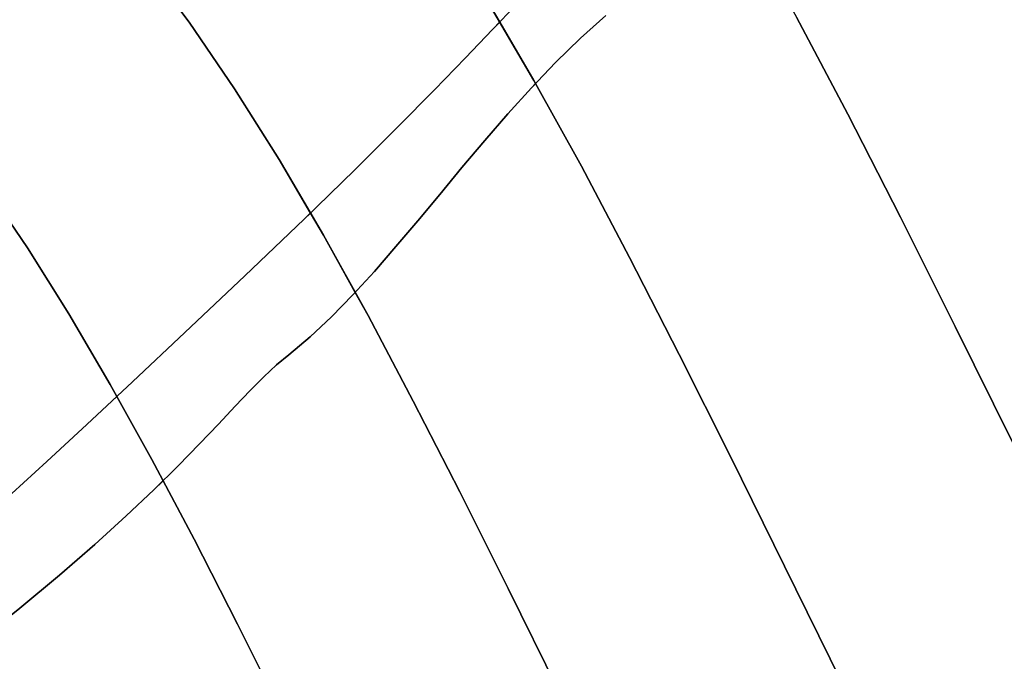
# Model space of a CAD drawing. Extents: x -323 to 327, y -288 to 362.
# Drawn here: x 156 to 205, y 123 to 155 of the extents above; entities that cross this region are included whole.
import ezdxf

# ---------------------------------------------------------------- set-up
doc = ezdxf.new("R2010")
doc.units = 0
doc.layers.add('BAUMSCHEIBEN', color=4, linetype='CONTINUOUS')

msp = doc.modelspace()

# ---------------------------------------------------------------- linework, layer by layer
at = {"layer": 'BAUMSCHEIBEN', "color": 0}
for points in [[(179.29359, 178.061979, 300.669334), (182.032394, 174.769114, 300.669334), (184.665972, 171.255602, 300.669334), (187.223605, 167.508144, 300.669334), (189.734576, 163.513443, 300.669334), (192.228168, 159.2582, 300.669334), (194.733665, 154.729119, 300.669334), (197.280349, 149.9129, 300.669334), (199.897503, 144.796246, 300.669334), (202.61441, 139.365859, 300.669334), (205.460354, 133.608442, 300.669334)], [(146.855985, 176.6343, 300.669334), (149.258814, 173.543338, 300.669334), (151.670122, 170.427949, 300.669334), (154.17666, 167.243524, 300.669334), (156.865181, 163.945454, 300.669334), (159.82244, 160.489128, 300.669334), (162.239032, 157.583659, 300.669334), (164.562777, 154.483501, 300.669334), (166.819512, 151.176921, 300.669334), (169.035074, 147.652184, 300.669334), (171.235303, 143.897559, 300.669334), (173.446036, 139.90131, 300.669334), (175.69311, 135.651706, 300.669334), (178.002363, 131.137011, 300.669334), (180.399634, 126.345493, 300.669334), (182.910761, 121.265419, 300.669334), (185.56158, 115.885055, 300.669334), (188.377931, 110.192667, 300.669334), (191.38565, 104.176522, 300.669334), (194.610576, 97.824887, 300.669334), (198.078547, 91.126028, 300.669334), (201.8154, 84.068211, 300.669334), (206.127557, 75.739883, 300.669334)], [(155.74906, 131.063495, 400.669334), (157.487078, 132.647053, 400.669334), (159.471821, 134.482642, 400.669334), (161.745794, 136.607928, 400.669334), (164.351502, 139.060577, 400.669334), (167.331451, 141.878257, 400.669334), (170.278666, 144.695529, 400.669334), (172.794177, 147.148487, 400.669334), (174.932499, 149.277094, 400.669334), (176.748145, 151.121312, 400.669334), (178.295627, 152.721105, 400.669334), (179.629459, 154.116434, 400.669334), (179.985801, 154.489804, 400.669334), (179.340723, 155.590611, 400.669334), (176.977456, 159.35033, 400.669334), (174.570273, 162.877349, 400.669334), (172.091612, 166.184184, 400.669334), (169.513913, 169.283351, 400.669334), (166.359504, 172.970099, 400.669334), (163.491748, 176.48804, 400.669334)], [(163.491748, 176.48804, 300.669334), (166.359504, 172.970099, 300.669334), (169.513913, 169.283351, 300.669334), (172.091612, 166.184184, 300.669334), (174.570273, 162.877349, 300.669334), (176.977456, 159.35033, 300.669334), (179.340723, 155.590611, 300.669334), (181.687634, 151.585677, 300.669334), (184.045749, 147.323012, 300.669334), (186.442628, 142.7901, 300.669334), (188.905832, 137.974426, 300.669334), (191.462921, 132.863474, 300.669334), (194.141456, 127.444728, 300.669334), (196.968996, 121.705673, 300.669334), (199.973103, 115.633793, 300.669334), (203.181337, 109.216571, 300.669334), (206.621259, 102.441494, 300.669334)], [(155.74906, 131.063495, 400.669334), (157.487078, 132.647053, 400.669334), (159.471821, 134.482642, 400.669334), (161.745794, 136.607928, 400.669334), (164.351502, 139.060577, 400.669334), (167.331451, 141.878257, 400.669334), (170.278666, 144.695529, 400.669334), (170.589861, 144.998986, 400.669334), (169.035074, 147.652184, 400.669334), (166.819512, 151.176921, 400.669334), (164.562777, 154.483501, 400.669334), (162.239032, 157.583659, 400.669334), (159.82244, 160.489128, 400.669334), (156.865181, 163.945454, 400.669334), (154.17666, 167.243524, 400.669334)], [(155.74906, 131.063495, 400.669334), (157.487078, 132.647053, 400.669334), (159.471821, 134.482642, 400.669334), (161.745794, 136.607928, 400.669334), (164.351502, 139.060577, 400.669334), (167.331451, 141.878257, 400.669334), (170.278666, 144.695529, 400.669334), (172.794177, 147.148487, 400.669334), (174.932499, 149.277094, 400.669334), (176.748145, 151.121312, 400.669334), (178.295627, 152.721105, 400.669334), (179.629459, 154.116434, 400.669334), (180.804155, 155.347264, 400.669334)], [(180.804155, 155.347264, 350.669334), (179.629459, 154.116434, 350.669334), (178.295627, 152.721105, 350.669334), (176.748145, 151.121312, 350.669334), (174.932499, 149.277094, 350.669334), (172.794177, 147.148487, 350.669334), (170.278666, 144.695529, 350.669334), (167.331451, 141.878257, 350.669334), (164.351502, 139.060577, 350.669334), (161.745794, 136.607928, 350.669334), (159.471821, 134.482642, 350.669334), (157.487078, 132.647053, 350.669334), (155.74906, 131.063495, 350.669334)], [(155.74906, 131.063495, 400.669334), (157.487078, 132.647053, 400.669334), (159.471821, 134.482642, 400.669334), (161.745794, 136.607928, 400.669334), (164.351502, 139.060577, 400.669334), (167.331451, 141.878257, 400.669334), (170.278666, 144.695529, 400.669334), (172.794177, 147.148487, 400.669334), (174.932499, 149.277094, 400.669334), (176.748145, 151.121312, 400.669334), (178.295627, 152.721105, 400.669334), (179.629459, 154.116434, 400.669334), (180.804155, 155.347264, 400.669334)], [(180.804155, 155.347264, 350.669334), (179.629459, 154.116434, 350.669334), (178.295627, 152.721105, 350.669334), (176.748145, 151.121312, 350.669334), (174.932499, 149.277094, 350.669334), (172.794177, 147.148487, 350.669334), (170.278666, 144.695529, 350.669334), (167.331451, 141.878257, 350.669334), (164.351502, 139.060577, 350.669334), (161.745794, 136.607928, 350.669334), (159.471821, 134.482642, 350.669334), (157.487078, 132.647053, 350.669334), (155.74906, 131.063495, 350.669334)], [(155.74906, 131.063495, 400.669334), (157.487078, 132.647053, 400.669334), (159.471821, 134.482642, 400.669334), (161.745794, 136.607928, 400.669334), (164.351502, 139.060577, 400.669334), (167.331451, 141.878257, 400.669334), (170.278666, 144.695529, 400.669334), (172.794177, 147.148487, 400.669334), (174.932499, 149.277094, 400.669334), (176.748145, 151.121312, 400.669334), (178.295627, 152.721105, 400.669334), (179.629459, 154.116434, 400.669334), (180.804155, 155.347264, 400.669334)], [(180.804155, 155.347264, 350.669334), (179.629459, 154.116434, 350.669334), (178.295627, 152.721105, 350.669334), (176.748145, 151.121312, 350.669334), (174.932499, 149.277094, 350.669334), (172.794177, 147.148487, 350.669334), (170.278666, 144.695529, 350.669334), (167.331451, 141.878257, 350.669334), (164.351502, 139.060577, 350.669334), (161.745794, 136.607928, 350.669334), (159.471821, 134.482642, 350.669334), (157.487078, 132.647053, 350.669334), (155.74906, 131.063495, 350.669334)], [(155.74906, 131.063495, 400.669334), (157.487078, 132.647053, 400.669334), (159.471821, 134.482642, 400.669334), (161.745794, 136.607928, 400.669334), (164.351502, 139.060577, 400.669334), (167.331451, 141.878257, 400.669334), (170.278666, 144.695529, 400.669334), (172.794177, 147.148487, 400.669334), (174.932499, 149.277094, 400.669334), (176.748145, 151.121312, 400.669334), (178.295627, 152.721105, 400.669334), (179.629459, 154.116434, 400.669334), (180.804155, 155.347264, 400.669334)], [(180.804155, 155.347264, 350.669334), (179.629459, 154.116434, 350.669334), (178.295627, 152.721105, 350.669334), (176.748145, 151.121312, 350.669334), (174.932499, 149.277094, 350.669334), (172.794177, 147.148487, 350.669334), (170.278666, 144.695529, 350.669334), (167.331451, 141.878257, 350.669334), (164.351502, 139.060577, 350.669334), (161.745794, 136.607928, 350.669334), (159.471821, 134.482642, 350.669334), (157.487078, 132.647053, 350.669334), (155.74906, 131.063495, 350.669334)], [(185.264633, 154.814488, 400.669334), (183.99669, 153.685782, 400.669334), (182.763538, 152.484841, 400.669334), (181.561955, 151.22683, 400.669334), (180.388722, 149.926916, 400.669334), (179.240619, 148.600265, 400.669334), (178.114425, 147.262046, 400.669334), (177.006922, 145.927424, 400.669334), (175.914887, 144.611566, 400.669334), (174.835102, 143.329639, 400.669334), (173.764346, 142.09681, 400.669334), (172.6994, 140.928246, 400.669334), (171.637042, 139.839112, 400.669334), (170.574053, 138.844577, 400.669334), (169.507213, 137.959806, 400.669334), (168.905968, 137.457755, 400.669334), (168.275741, 136.864539, 400.669334), (167.597311, 136.177603, 400.669334), (166.851459, 135.394392, 400.669334), (166.018966, 134.512351, 400.669334), (165.080612, 133.528927, 400.669334), (164.017179, 132.441564, 400.669334), (162.809447, 131.247709, 400.669334), (161.438196, 129.944807, 400.669334), (159.884207, 128.530302, 400.669334), (158.12826, 127.001642, 400.669334), (156.151137, 125.356271, 400.669334), (153.933617, 123.591634, 400.669334)], [(153.933617, 123.591634, 350.669334), (156.151137, 125.356271, 350.669334), (158.12826, 127.001642, 350.669334), (159.884207, 128.530302, 350.669334), (161.438196, 129.944807, 350.669334), (162.809447, 131.247709, 350.669334), (164.017179, 132.441564, 350.669334), (165.080612, 133.528927, 350.669334), (166.018966, 134.512351, 350.669334), (166.851459, 135.394392, 350.669334), (167.597311, 136.177603, 350.669334), (168.275741, 136.864539, 350.669334), (168.905968, 137.457755, 350.669334), (169.507213, 137.959806, 350.669334), (170.574053, 138.844577, 350.669334), (171.637042, 139.839112, 350.669334), (172.6994, 140.928246, 350.669334), (173.764346, 142.09681, 350.669334), (174.835102, 143.329639, 350.669334), (175.914887, 144.611566, 350.669334), (177.006922, 145.927424, 350.669334), (178.114425, 147.262046, 350.669334), (179.240619, 148.600265, 350.669334), (180.388722, 149.926916, 350.669334), (181.561955, 151.22683, 350.669334), (182.763538, 152.484841, 350.669334), (183.99669, 153.685782, 350.669334), (185.264633, 154.814488, 350.669334)], [(185.264633, 154.814488, 400.669334), (183.99669, 153.685782, 400.669334), (182.763538, 152.484841, 400.669334), (181.561955, 151.22683, 400.669334), (180.388722, 149.926916, 400.669334), (179.240619, 148.600265, 400.669334), (178.114425, 147.262046, 400.669334), (177.006922, 145.927424, 400.669334), (175.914887, 144.611566, 400.669334), (174.835102, 143.329639, 400.669334), (173.764346, 142.09681, 400.669334), (172.6994, 140.928246, 400.669334), (171.637042, 139.839112, 400.669334), (170.574053, 138.844577, 400.669334), (169.507213, 137.959806, 400.669334), (168.905968, 137.457755, 400.669334), (168.275741, 136.864539, 400.669334), (167.597311, 136.177603, 400.669334), (166.851459, 135.394392, 400.669334), (166.018966, 134.512351, 400.669334), (165.080612, 133.528927, 400.669334), (164.017179, 132.441564, 400.669334), (162.809447, 131.247709, 400.669334), (161.438196, 129.944807, 400.669334), (159.884207, 128.530302, 400.669334), (158.12826, 127.001642, 400.669334), (156.151137, 125.356271, 400.669334), (153.933617, 123.591634, 400.669334)], [(153.933617, 123.591634, 350.669334), (156.151137, 125.356271, 350.669334), (158.12826, 127.001642, 350.669334), (159.884207, 128.530302, 350.669334), (161.438196, 129.944807, 350.669334), (162.809447, 131.247709, 350.669334), (164.017179, 132.441564, 350.669334), (165.080612, 133.528927, 350.669334), (166.018966, 134.512351, 350.669334), (166.851459, 135.394392, 350.669334), (167.597311, 136.177603, 350.669334), (168.275741, 136.864539, 350.669334), (168.905968, 137.457755, 350.669334), (169.507213, 137.959806, 350.669334), (170.574053, 138.844577, 350.669334), (171.637042, 139.839112, 350.669334), (172.6994, 140.928246, 350.669334), (173.764346, 142.09681, 350.669334), (174.835102, 143.329639, 350.669334), (175.914887, 144.611566, 350.669334), (177.006922, 145.927424, 350.669334), (178.114425, 147.262046, 350.669334), (179.240619, 148.600265, 350.669334), (180.388722, 149.926916, 350.669334), (181.561955, 151.22683, 350.669334), (182.763538, 152.484841, 350.669334), (183.99669, 153.685782, 350.669334), (185.264633, 154.814488, 350.669334)], [(185.264633, 154.814488, 400.669334), (183.99669, 153.685782, 400.669334), (182.763538, 152.484841, 400.669334), (181.561955, 151.22683, 400.669334), (180.388722, 149.926916, 400.669334), (179.240619, 148.600265, 400.669334), (178.114425, 147.262046, 400.669334), (177.006922, 145.927424, 400.669334), (175.914887, 144.611566, 400.669334), (174.835102, 143.329639, 400.669334), (173.764346, 142.09681, 400.669334), (172.6994, 140.928246, 400.669334), (171.637042, 139.839112, 400.669334), (170.574053, 138.844577, 400.669334), (169.507213, 137.959806, 400.669334), (168.905968, 137.457755, 400.669334), (168.275741, 136.864539, 400.669334), (167.597311, 136.177603, 400.669334), (166.851459, 135.394392, 400.669334), (166.018966, 134.512351, 400.669334), (165.080612, 133.528927, 400.669334), (164.017179, 132.441564, 400.669334), (162.809447, 131.247709, 400.669334), (161.438196, 129.944807, 400.669334), (159.884207, 128.530302, 400.669334), (158.12826, 127.001642, 400.669334), (156.151137, 125.356271, 400.669334), (153.933617, 123.591634, 400.669334)], [(153.933617, 123.591634, 350.669334), (156.151137, 125.356271, 350.669334), (158.12826, 127.001642, 350.669334), (159.884207, 128.530302, 350.669334), (161.438196, 129.944807, 350.669334), (162.809447, 131.247709, 350.669334), (164.017179, 132.441564, 350.669334), (165.080612, 133.528927, 350.669334), (166.018966, 134.512351, 350.669334), (166.851459, 135.394392, 350.669334), (167.597311, 136.177603, 350.669334), (168.275741, 136.864539, 350.669334), (168.905968, 137.457755, 350.669334), (169.507213, 137.959806, 350.669334), (170.574053, 138.844577, 350.669334), (171.637042, 139.839112, 350.669334), (172.6994, 140.928246, 350.669334), (173.764346, 142.09681, 350.669334), (174.835102, 143.329639, 350.669334), (175.914887, 144.611566, 350.669334), (177.006922, 145.927424, 350.669334), (178.114425, 147.262046, 350.669334), (179.240619, 148.600265, 350.669334), (180.388722, 149.926916, 350.669334), (181.561955, 151.22683, 350.669334), (182.763538, 152.484841, 350.669334), (183.99669, 153.685782, 350.669334), (185.264633, 154.814488, 350.669334)], [(185.264633, 154.814488, 400.669334), (183.99669, 153.685782, 400.669334), (182.763538, 152.484841, 400.669334), (181.561955, 151.22683, 400.669334), (180.388722, 149.926916, 400.669334), (179.240619, 148.600265, 400.669334), (178.114425, 147.262046, 400.669334), (177.006922, 145.927424, 400.669334), (175.914887, 144.611566, 400.669334), (174.835102, 143.329639, 400.669334), (173.764346, 142.09681, 400.669334), (172.6994, 140.928246, 400.669334), (171.637042, 139.839112, 400.669334), (170.574053, 138.844577, 400.669334), (169.507213, 137.959806, 400.669334), (168.905968, 137.457755, 400.669334), (168.275741, 136.864539, 400.669334), (167.597311, 136.177603, 400.669334), (166.851459, 135.394392, 400.669334), (166.018966, 134.512351, 400.669334), (165.080612, 133.528927, 400.669334), (164.017179, 132.441564, 400.669334), (162.809447, 131.247709, 400.669334), (161.438196, 129.944807, 400.669334), (159.884207, 128.530302, 400.669334), (158.12826, 127.001642, 400.669334), (156.151137, 125.356271, 400.669334), (153.933617, 123.591634, 400.669334)], [(153.933617, 123.591634, 350.669334), (156.151137, 125.356271, 350.669334), (158.12826, 127.001642, 350.669334), (159.884207, 128.530302, 350.669334), (161.438196, 129.944807, 350.669334), (162.809447, 131.247709, 350.669334), (164.017179, 132.441564, 350.669334), (165.080612, 133.528927, 350.669334), (166.018966, 134.512351, 350.669334), (166.851459, 135.394392, 350.669334), (167.597311, 136.177603, 350.669334), (168.275741, 136.864539, 350.669334), (168.905968, 137.457755, 350.669334), (169.507213, 137.959806, 350.669334), (170.574053, 138.844577, 350.669334), (171.637042, 139.839112, 350.669334), (172.6994, 140.928246, 350.669334), (173.764346, 142.09681, 350.669334), (174.835102, 143.329639, 350.669334), (175.914887, 144.611566, 350.669334), (177.006922, 145.927424, 350.669334), (178.114425, 147.262046, 350.669334), (179.240619, 148.600265, 350.669334), (180.388722, 149.926916, 350.669334), (181.561955, 151.22683, 350.669334), (182.763538, 152.484841, 350.669334), (183.99669, 153.685782, 350.669334), (185.264633, 154.814488, 350.669334)], [(205.460354, 133.608442, 400.669334), (202.61441, 139.365859, 400.669334), (199.897503, 144.796246, 400.669334), (197.280349, 149.9129, 400.669334), (194.733665, 154.729119, 400.669334)], [(153.933617, 123.591634, 350.669334), (156.151137, 125.356271, 350.669334), (158.12826, 127.001642, 350.669334), (159.884207, 128.530302, 350.669334), (161.438196, 129.944807, 350.669334), (162.809447, 131.247709, 350.669334), (164.017179, 132.441564, 350.669334), (165.080612, 133.528927, 350.669334), (166.018966, 134.512351, 350.669334), (166.851459, 135.394392, 350.669334), (167.597311, 136.177603, 350.669334), (168.275741, 136.864539, 350.669334), (168.905968, 137.457755, 350.669334), (169.507213, 137.959806, 350.669334), (170.574053, 138.844577, 350.669334), (171.637042, 139.839112, 350.669334), (172.6994, 140.928246, 350.669334), (173.764346, 142.09681, 350.669334), (174.835102, 143.329639, 350.669334), (175.914887, 144.611566, 350.669334), (177.006922, 145.927424, 350.669334), (178.114425, 147.262046, 350.669334), (179.240619, 148.600265, 350.669334), (180.388722, 149.926916, 350.669334), (181.561955, 151.22683, 350.669334), (181.767248, 151.441763, 350.669334), (181.687634, 151.585677, 350.669334), (179.985801, 154.489804, 350.669334), (179.629459, 154.116434, 350.669334), (178.295627, 152.721105, 350.669334), (176.748145, 151.121312, 350.669334), (174.932499, 149.277094, 350.669334), (172.794177, 147.148487, 350.669334), (170.278666, 144.695529, 350.669334), (167.331451, 141.878257, 350.669334), (164.351502, 139.060577, 350.669334), (161.745794, 136.607928, 350.669334), (159.471821, 134.482642, 350.669334), (157.487078, 132.647053, 350.669334), (155.74906, 131.063495, 350.669334)], [(196.968996, 121.705673, 400.669334), (194.141456, 127.444728, 400.669334), (191.462921, 132.863474, 400.669334), (188.905832, 137.974426, 400.669334), (186.442628, 142.7901, 400.669334), (184.045749, 147.323012, 400.669334), (181.767248, 151.441763, 400.669334), (181.561955, 151.22683, 400.669334), (180.388722, 149.926916, 400.669334), (179.240619, 148.600265, 400.669334), (178.114425, 147.262046, 400.669334), (177.006922, 145.927424, 400.669334), (175.914887, 144.611566, 400.669334), (174.835102, 143.329639, 400.669334), (173.764346, 142.09681, 400.669334), (172.6994, 140.928246, 400.669334), (171.637042, 139.839112, 400.669334), (170.574053, 138.844577, 400.669334), (169.507213, 137.959806, 400.669334), (168.905968, 137.457755, 400.669334), (168.275741, 136.864539, 400.669334), (167.597311, 136.177603, 400.669334), (166.851459, 135.394392, 400.669334), (166.018966, 134.512351, 400.669334), (165.080612, 133.528927, 400.669334), (164.017179, 132.441564, 400.669334), (162.809447, 131.247709, 400.669334), (161.438196, 129.944807, 400.669334), (159.884207, 128.530302, 400.669334), (158.12826, 127.001642, 400.669334), (156.151137, 125.356271, 400.669334), (153.933617, 123.591634, 400.669334)], [(155.74906, 131.063495, 400.669334), (157.487078, 132.647053, 400.669334), (159.471821, 134.482642, 400.669334), (160.973683, 135.886302, 400.669334), (160.644837, 136.480743, 400.669334), (158.59129, 139.98506, 400.669334), (156.523432, 143.274814, 400.669334), (154.417146, 146.360956, 400.669334)], [(154.417146, 146.360956, 300.669334), (156.523432, 143.274814, 300.669334), (158.59129, 139.98506, 300.669334), (160.644837, 136.480743, 300.669334), (162.708187, 132.750911, 300.669334), (164.805457, 128.784613, 300.669334), (166.96076, 124.570899, 300.669334), (169.198213, 120.098815, 300.669334), (171.541931, 115.357413, 300.669334), (174.016029, 110.335739, 300.669334), (176.644623, 105.022844, 300.669334), (179.451828, 99.407776, 300.669334), (182.461759, 93.479583, 300.669334), (185.698531, 87.227314, 300.669334), (189.186261, 80.640019, 300.669334), (193.21094, 72.866913, 300.669334), (196.545213, 65.877385, 300.669334)], [(153.933617, 123.591634, 350.669334), (156.151137, 125.356271, 350.669334), (158.12826, 127.001642, 350.669334), (159.884207, 128.530302, 350.669334), (161.438196, 129.944807, 350.669334), (162.809447, 131.247709, 350.669334), (164.017179, 132.441564, 350.669334), (165.080612, 133.528927, 350.669334), (166.018966, 134.512351, 350.669334), (166.851459, 135.394392, 350.669334), (167.597311, 136.177603, 350.669334), (168.275741, 136.864539, 350.669334), (168.905968, 137.457755, 350.669334), (169.507213, 137.959806, 350.669334), (170.574053, 138.844577, 350.669334), (171.637042, 139.839112, 350.669334), (172.6994, 140.928246, 350.669334), (172.810495, 141.05015, 350.669334), (171.235303, 143.897559, 350.669334), (170.589861, 144.998986, 350.669334), (170.278666, 144.695529, 350.669334), (167.331451, 141.878257, 350.669334), (164.351502, 139.060577, 350.669334), (161.745794, 136.607928, 350.669334), (159.471821, 134.482642, 350.669334), (157.487078, 132.647053, 350.669334), (155.74906, 131.063495, 350.669334)], [(182.910761, 121.265419, 400.669334), (180.399634, 126.345493, 400.669334), (178.002363, 131.137011, 400.669334), (175.69311, 135.651706, 400.669334), (173.446036, 139.90131, 400.669334), (172.810495, 141.05015, 400.669334), (172.6994, 140.928246, 400.669334), (171.637042, 139.839112, 400.669334), (170.574053, 138.844577, 400.669334), (169.507213, 137.959806, 400.669334), (168.905968, 137.457755, 400.669334), (168.275741, 136.864539, 400.669334), (167.597311, 136.177603, 400.669334), (166.851459, 135.394392, 400.669334), (166.018966, 134.512351, 400.669334), (165.080612, 133.528927, 400.669334), (164.017179, 132.441564, 400.669334), (162.809447, 131.247709, 400.669334), (161.438196, 129.944807, 400.669334), (159.884207, 128.530302, 400.669334), (158.12826, 127.001642, 400.669334), (156.151137, 125.356271, 400.669334), (153.933617, 123.591634, 400.669334)], [(153.933617, 123.591634, 350.669334), (156.151137, 125.356271, 350.669334), (158.12826, 127.001642, 350.669334), (159.884207, 128.530302, 350.669334), (161.438196, 129.944807, 350.669334), (162.809447, 131.247709, 350.669334), (163.26495, 131.697978, 350.669334), (162.708187, 132.750911, 350.669334), (160.973683, 135.886302, 350.669334), (159.471821, 134.482642, 350.669334), (157.487078, 132.647053, 350.669334), (155.74906, 131.063495, 350.669334)], [(196.545213, 65.877385, 400.669334), (193.21094, 72.866913, 400.669334), (189.186261, 80.640019, 400.669334), (185.698531, 87.227314, 400.669334), (182.461759, 93.479583, 400.669334), (179.451828, 99.407776, 400.669334), (176.644623, 105.022844, 400.669334), (174.016029, 110.335739, 400.669334), (171.541931, 115.357413, 400.669334), (169.198213, 120.098815, 400.669334), (166.96076, 124.570899, 400.669334), (164.805457, 128.784613, 400.669334), (163.26495, 131.697978, 400.669334), (162.809447, 131.247709, 400.669334), (161.438196, 129.944807, 400.669334), (159.884207, 128.530302, 400.669334), (158.12826, 127.001642, 400.669334), (156.151137, 125.356271, 400.669334), (153.933617, 123.591634, 400.669334)]]:
    msp.add_polyline3d(points, dxfattribs=at)
for points in [[(162.239032, 157.583659, 300.669334), (162.239032, 157.583659, 400.669334), (164.562777, 154.483501, 400.669334), (164.562777, 154.483501, 300.669334)], [(178.295627, 152.721105, 400.669334), (176.748145, 151.121312, 400.669334), (176.748145, 151.121312, 350.669334), (178.295627, 152.721105, 350.669334), (179.629459, 154.116434, 350.669334), (180.804155, 155.347264, 350.669334), (181.874228, 156.453555, 350.669334), (181.874228, 156.453555, 400.669334), (180.804155, 155.347264, 400.669334), (179.629459, 154.116434, 400.669334)], [(178.295627, 152.721105, 400.669334), (176.748145, 151.121312, 400.669334), (176.748145, 151.121312, 350.669334), (178.295627, 152.721105, 350.669334), (179.629459, 154.116434, 350.669334), (180.804155, 155.347264, 350.669334), (181.874228, 156.453555, 350.669334), (181.874228, 156.453555, 400.669334), (180.804155, 155.347264, 400.669334), (179.629459, 154.116434, 400.669334)], [(178.295627, 152.721105, 400.669334), (176.748145, 151.121312, 400.669334), (176.748145, 151.121312, 350.669334), (178.295627, 152.721105, 350.669334), (179.629459, 154.116434, 350.669334), (180.804155, 155.347264, 350.669334), (181.874228, 156.453555, 350.669334), (181.874228, 156.453555, 400.669334), (180.804155, 155.347264, 400.669334), (179.629459, 154.116434, 400.669334)], [(178.295627, 152.721105, 400.669334), (176.748145, 151.121312, 400.669334), (176.748145, 151.121312, 350.669334), (178.295627, 152.721105, 350.669334), (179.629459, 154.116434, 350.669334), (180.804155, 155.347264, 350.669334), (181.874228, 156.453555, 350.669334), (181.874228, 156.453555, 400.669334), (180.804155, 155.347264, 400.669334), (179.629459, 154.116434, 400.669334)], [(179.340723, 155.590611, 300.669334), (179.340723, 155.590611, 400.669334), (179.985801, 154.489804, 400.669334), (179.985801, 154.489804, 350.669334), (181.687634, 151.585677, 350.669334), (181.687634, 151.585677, 300.669334)], [(183.99669, 153.685782, 350.669334), (183.99669, 153.685782, 400.669334), (185.264633, 154.814488, 400.669334), (185.264633, 154.814488, 350.669334)], [(183.99669, 153.685782, 350.669334), (183.99669, 153.685782, 400.669334), (185.264633, 154.814488, 400.669334), (185.264633, 154.814488, 350.669334)], [(183.99669, 153.685782, 350.669334), (183.99669, 153.685782, 400.669334), (185.264633, 154.814488, 400.669334), (185.264633, 154.814488, 350.669334)], [(183.99669, 153.685782, 350.669334), (183.99669, 153.685782, 400.669334), (185.264633, 154.814488, 400.669334), (185.264633, 154.814488, 350.669334)], [(194.733665, 154.729119, 300.669334), (194.733665, 154.729119, 400.669334), (197.280349, 149.9129, 400.669334), (197.280349, 149.9129, 300.669334)], [(164.562777, 154.483501, 300.669334), (164.562777, 154.483501, 400.669334), (166.819512, 151.176921, 400.669334), (166.819512, 151.176921, 300.669334)], [(178.295627, 152.721105, 400.669334), (176.748145, 151.121312, 400.669334), (176.748145, 151.121312, 350.669334), (178.295627, 152.721105, 350.669334), (179.629459, 154.116434, 350.669334), (179.985801, 154.489804, 350.669334), (179.985801, 154.489804, 400.669334), (179.629459, 154.116434, 400.669334)], [(182.763538, 152.484841, 350.669334), (182.763538, 152.484841, 400.669334), (183.99669, 153.685782, 400.669334), (183.99669, 153.685782, 350.669334)], [(182.763538, 152.484841, 350.669334), (182.763538, 152.484841, 400.669334), (183.99669, 153.685782, 400.669334), (183.99669, 153.685782, 350.669334)], [(182.763538, 152.484841, 350.669334), (182.763538, 152.484841, 400.669334), (183.99669, 153.685782, 400.669334), (183.99669, 153.685782, 350.669334)], [(182.763538, 152.484841, 350.669334), (182.763538, 152.484841, 400.669334), (183.99669, 153.685782, 400.669334), (183.99669, 153.685782, 350.669334)], [(181.561955, 151.22683, 350.669334), (181.561955, 151.22683, 400.669334), (182.763538, 152.484841, 400.669334), (182.763538, 152.484841, 350.669334)], [(181.561955, 151.22683, 350.669334), (181.561955, 151.22683, 400.669334), (182.763538, 152.484841, 400.669334), (182.763538, 152.484841, 350.669334)], [(181.561955, 151.22683, 350.669334), (181.561955, 151.22683, 400.669334), (182.763538, 152.484841, 400.669334), (182.763538, 152.484841, 350.669334)], [(181.561955, 151.22683, 350.669334), (181.561955, 151.22683, 400.669334), (182.763538, 152.484841, 400.669334), (182.763538, 152.484841, 350.669334)], [(166.819512, 151.176921, 300.669334), (166.819512, 151.176921, 400.669334), (169.035074, 147.652184, 400.669334), (169.035074, 147.652184, 300.669334)], [(180.388722, 149.926916, 350.669334), (180.388722, 149.926916, 400.669334), (181.561955, 151.22683, 400.669334), (181.561955, 151.22683, 350.669334)], [(180.388722, 149.926916, 350.669334), (180.388722, 149.926916, 400.669334), (181.561955, 151.22683, 400.669334), (181.561955, 151.22683, 350.669334)], [(180.388722, 149.926916, 350.669334), (180.388722, 149.926916, 400.669334), (181.561955, 151.22683, 400.669334), (181.561955, 151.22683, 350.669334)], [(180.388722, 149.926916, 350.669334), (180.388722, 149.926916, 400.669334), (181.561955, 151.22683, 400.669334), (181.561955, 151.22683, 350.669334)], [(180.388722, 149.926916, 350.669334), (180.388722, 149.926916, 400.669334), (181.561955, 151.22683, 400.669334), (181.561955, 151.22683, 350.669334)], [(181.767248, 151.441763, 350.669334), (181.561955, 151.22683, 350.669334), (181.561955, 151.22683, 400.669334), (181.767248, 151.441763, 400.669334)], [(181.687634, 151.585677, 300.669334), (181.687634, 151.585677, 350.669334), (181.767248, 151.441763, 350.669334), (181.767248, 151.441763, 400.669334), (184.045749, 147.323012, 400.669334), (184.045749, 147.323012, 300.669334)], [(176.748145, 151.121312, 350.669334), (176.748145, 151.121312, 400.669334), (174.932499, 149.277094, 400.669334), (174.932499, 149.277094, 350.669334)], [(176.748145, 151.121312, 350.669334), (176.748145, 151.121312, 400.669334), (174.932499, 149.277094, 400.669334), (174.932499, 149.277094, 350.669334)], [(176.748145, 151.121312, 350.669334), (176.748145, 151.121312, 400.669334), (174.932499, 149.277094, 400.669334), (174.932499, 149.277094, 350.669334)], [(176.748145, 151.121312, 350.669334), (176.748145, 151.121312, 400.669334), (174.932499, 149.277094, 400.669334), (174.932499, 149.277094, 350.669334)], [(176.748145, 151.121312, 350.669334), (176.748145, 151.121312, 400.669334), (174.932499, 149.277094, 400.669334), (174.932499, 149.277094, 350.669334)], [(179.240619, 148.600265, 350.669334), (179.240619, 148.600265, 400.669334), (180.388722, 149.926916, 400.669334), (180.388722, 149.926916, 350.669334)], [(179.240619, 148.600265, 350.669334), (179.240619, 148.600265, 400.669334), (180.388722, 149.926916, 400.669334), (180.388722, 149.926916, 350.669334)], [(179.240619, 148.600265, 350.669334), (179.240619, 148.600265, 400.669334), (180.388722, 149.926916, 400.669334), (180.388722, 149.926916, 350.669334)], [(179.240619, 148.600265, 350.669334), (179.240619, 148.600265, 400.669334), (180.388722, 149.926916, 400.669334), (180.388722, 149.926916, 350.669334)], [(179.240619, 148.600265, 350.669334), (179.240619, 148.600265, 400.669334), (180.388722, 149.926916, 400.669334), (180.388722, 149.926916, 350.669334)], [(197.280349, 149.9129, 300.669334), (197.280349, 149.9129, 400.669334), (199.897503, 144.796246, 400.669334), (199.897503, 144.796246, 300.669334)], [(174.932499, 149.277094, 350.669334), (174.932499, 149.277094, 400.669334), (172.794177, 147.148487, 400.669334), (172.794177, 147.148487, 350.669334)], [(174.932499, 149.277094, 350.669334), (174.932499, 149.277094, 400.669334), (172.794177, 147.148487, 400.669334), (172.794177, 147.148487, 350.669334)], [(174.932499, 149.277094, 350.669334), (174.932499, 149.277094, 400.669334), (172.794177, 147.148487, 400.669334), (172.794177, 147.148487, 350.669334)], [(174.932499, 149.277094, 350.669334), (174.932499, 149.277094, 400.669334), (172.794177, 147.148487, 400.669334), (172.794177, 147.148487, 350.669334)], [(174.932499, 149.277094, 350.669334), (174.932499, 149.277094, 400.669334), (172.794177, 147.148487, 400.669334), (172.794177, 147.148487, 350.669334)], [(178.114425, 147.262046, 400.669334), (179.240619, 148.600265, 400.669334), (179.240619, 148.600265, 350.669334), (178.114425, 147.262046, 350.669334), (177.006922, 145.927424, 350.669334), (175.914887, 144.611566, 350.669334), (174.835102, 143.329639, 350.669334), (174.835102, 143.329639, 400.669334), (175.914887, 144.611566, 400.669334), (177.006922, 145.927424, 400.669334)], [(178.114425, 147.262046, 400.669334), (179.240619, 148.600265, 400.669334), (179.240619, 148.600265, 350.669334), (178.114425, 147.262046, 350.669334), (177.006922, 145.927424, 350.669334), (175.914887, 144.611566, 350.669334), (174.835102, 143.329639, 350.669334), (174.835102, 143.329639, 400.669334), (175.914887, 144.611566, 400.669334), (177.006922, 145.927424, 400.669334)], [(178.114425, 147.262046, 400.669334), (179.240619, 148.600265, 400.669334), (179.240619, 148.600265, 350.669334), (178.114425, 147.262046, 350.669334), (177.006922, 145.927424, 350.669334), (175.914887, 144.611566, 350.669334), (174.835102, 143.329639, 350.669334), (174.835102, 143.329639, 400.669334), (175.914887, 144.611566, 400.669334), (177.006922, 145.927424, 400.669334)], [(178.114425, 147.262046, 400.669334), (179.240619, 148.600265, 400.669334), (179.240619, 148.600265, 350.669334), (178.114425, 147.262046, 350.669334), (177.006922, 145.927424, 350.669334), (175.914887, 144.611566, 350.669334), (174.835102, 143.329639, 350.669334), (174.835102, 143.329639, 400.669334), (175.914887, 144.611566, 400.669334), (177.006922, 145.927424, 400.669334)], [(178.114425, 147.262046, 400.669334), (179.240619, 148.600265, 400.669334), (179.240619, 148.600265, 350.669334), (178.114425, 147.262046, 350.669334), (177.006922, 145.927424, 350.669334), (175.914887, 144.611566, 350.669334), (174.835102, 143.329639, 350.669334), (174.835102, 143.329639, 400.669334), (175.914887, 144.611566, 400.669334), (177.006922, 145.927424, 400.669334)], [(169.035074, 147.652184, 300.669334), (169.035074, 147.652184, 400.669334), (170.589861, 144.998986, 400.669334), (170.589861, 144.998986, 350.669334), (171.235303, 143.897559, 350.669334), (171.235303, 143.897559, 300.669334)], [(184.045749, 147.323012, 300.669334), (184.045749, 147.323012, 400.669334), (186.442628, 142.7901, 400.669334), (186.442628, 142.7901, 300.669334)], [(172.794177, 147.148487, 350.669334), (172.794177, 147.148487, 400.669334), (170.278666, 144.695529, 400.669334), (170.278666, 144.695529, 350.669334)], [(172.794177, 147.148487, 350.669334), (172.794177, 147.148487, 400.669334), (170.278666, 144.695529, 400.669334), (170.278666, 144.695529, 350.669334)], [(172.794177, 147.148487, 350.669334), (172.794177, 147.148487, 400.669334), (170.278666, 144.695529, 400.669334), (170.278666, 144.695529, 350.669334)], [(172.794177, 147.148487, 350.669334), (172.794177, 147.148487, 400.669334), (170.278666, 144.695529, 400.669334), (170.278666, 144.695529, 350.669334)], [(172.794177, 147.148487, 350.669334), (172.794177, 147.148487, 400.669334), (170.278666, 144.695529, 400.669334), (170.278666, 144.695529, 350.669334)], [(154.417146, 146.360956, 300.669334), (154.417146, 146.360956, 400.669334), (156.523432, 143.274814, 400.669334), (156.523432, 143.274814, 300.669334)], [(170.589861, 144.998986, 350.669334), (170.589861, 144.998986, 400.669334), (170.278666, 144.695529, 400.669334), (170.278666, 144.695529, 350.669334)], [(199.897503, 144.796246, 300.669334), (199.897503, 144.796246, 400.669334), (202.61441, 139.365859, 400.669334), (202.61441, 139.365859, 300.669334)], [(170.278666, 144.695529, 350.669334), (170.278666, 144.695529, 400.669334), (167.331451, 141.878257, 400.669334), (167.331451, 141.878257, 350.669334)], [(170.278666, 144.695529, 350.669334), (170.278666, 144.695529, 400.669334), (167.331451, 141.878257, 400.669334), (167.331451, 141.878257, 350.669334)], [(170.278666, 144.695529, 350.669334), (170.278666, 144.695529, 400.669334), (167.331451, 141.878257, 400.669334), (167.331451, 141.878257, 350.669334)], [(170.278666, 144.695529, 350.669334), (170.278666, 144.695529, 400.669334), (167.331451, 141.878257, 400.669334), (167.331451, 141.878257, 350.669334)], [(170.278666, 144.695529, 350.669334), (170.278666, 144.695529, 400.669334), (167.331451, 141.878257, 400.669334), (167.331451, 141.878257, 350.669334)], [(170.278666, 144.695529, 350.669334), (170.278666, 144.695529, 400.669334), (167.331451, 141.878257, 400.669334), (167.331451, 141.878257, 350.669334)], [(171.235303, 143.897559, 300.669334), (171.235303, 143.897559, 350.669334), (172.810495, 141.05015, 350.669334), (172.810495, 141.05015, 400.669334), (173.446036, 139.90131, 400.669334), (173.446036, 139.90131, 300.669334)], [(173.764346, 142.09681, 350.669334), (173.764346, 142.09681, 400.669334), (174.835102, 143.329639, 400.669334), (174.835102, 143.329639, 350.669334)], [(173.764346, 142.09681, 350.669334), (173.764346, 142.09681, 400.669334), (174.835102, 143.329639, 400.669334), (174.835102, 143.329639, 350.669334)], [(173.764346, 142.09681, 350.669334), (173.764346, 142.09681, 400.669334), (174.835102, 143.329639, 400.669334), (174.835102, 143.329639, 350.669334)], [(173.764346, 142.09681, 350.669334), (173.764346, 142.09681, 400.669334), (174.835102, 143.329639, 400.669334), (174.835102, 143.329639, 350.669334)], [(173.764346, 142.09681, 350.669334), (173.764346, 142.09681, 400.669334), (174.835102, 143.329639, 400.669334), (174.835102, 143.329639, 350.669334)], [(156.523432, 143.274814, 300.669334), (156.523432, 143.274814, 400.669334), (158.59129, 139.98506, 400.669334), (158.59129, 139.98506, 300.669334)], [(186.442628, 142.7901, 300.669334), (186.442628, 142.7901, 400.669334), (188.905832, 137.974426, 400.669334), (188.905832, 137.974426, 300.669334)], [(164.351502, 139.060577, 400.669334), (161.745794, 136.607928, 400.669334), (161.745794, 136.607928, 350.669334), (164.351502, 139.060577, 350.669334), (167.331451, 141.878257, 350.669334), (167.331451, 141.878257, 400.669334)], [(164.351502, 139.060577, 400.669334), (161.745794, 136.607928, 400.669334), (161.745794, 136.607928, 350.669334), (164.351502, 139.060577, 350.669334), (167.331451, 141.878257, 350.669334), (167.331451, 141.878257, 400.669334)], [(164.351502, 139.060577, 400.669334), (161.745794, 136.607928, 400.669334), (161.745794, 136.607928, 350.669334), (164.351502, 139.060577, 350.669334), (167.331451, 141.878257, 350.669334), (167.331451, 141.878257, 400.669334)], [(164.351502, 139.060577, 400.669334), (161.745794, 136.607928, 400.669334), (161.745794, 136.607928, 350.669334), (164.351502, 139.060577, 350.669334), (167.331451, 141.878257, 350.669334), (167.331451, 141.878257, 400.669334)], [(164.351502, 139.060577, 400.669334), (161.745794, 136.607928, 400.669334), (161.745794, 136.607928, 350.669334), (164.351502, 139.060577, 350.669334), (167.331451, 141.878257, 350.669334), (167.331451, 141.878257, 400.669334)], [(164.351502, 139.060577, 400.669334), (161.745794, 136.607928, 400.669334), (161.745794, 136.607928, 350.669334), (164.351502, 139.060577, 350.669334), (167.331451, 141.878257, 350.669334), (167.331451, 141.878257, 400.669334)], [(172.6994, 140.928246, 350.669334), (172.6994, 140.928246, 400.669334), (173.764346, 142.09681, 400.669334), (173.764346, 142.09681, 350.669334)], [(172.6994, 140.928246, 350.669334), (172.6994, 140.928246, 400.669334), (173.764346, 142.09681, 400.669334), (173.764346, 142.09681, 350.669334)], [(172.6994, 140.928246, 350.669334), (172.6994, 140.928246, 400.669334), (173.764346, 142.09681, 400.669334), (173.764346, 142.09681, 350.669334)], [(172.6994, 140.928246, 350.669334), (172.6994, 140.928246, 400.669334), (173.764346, 142.09681, 400.669334), (173.764346, 142.09681, 350.669334)], [(172.6994, 140.928246, 350.669334), (172.6994, 140.928246, 400.669334), (173.764346, 142.09681, 400.669334), (173.764346, 142.09681, 350.669334)], [(171.637042, 139.839112, 350.669334), (171.637042, 139.839112, 400.669334), (172.6994, 140.928246, 400.669334), (172.6994, 140.928246, 350.669334)], [(171.637042, 139.839112, 350.669334), (171.637042, 139.839112, 400.669334), (172.6994, 140.928246, 400.669334), (172.6994, 140.928246, 350.669334)], [(171.637042, 139.839112, 350.669334), (171.637042, 139.839112, 400.669334), (172.6994, 140.928246, 400.669334), (172.6994, 140.928246, 350.669334)], [(171.637042, 139.839112, 350.669334), (171.637042, 139.839112, 400.669334), (172.6994, 140.928246, 400.669334), (172.6994, 140.928246, 350.669334)], [(171.637042, 139.839112, 350.669334), (171.637042, 139.839112, 400.669334), (172.6994, 140.928246, 400.669334), (172.6994, 140.928246, 350.669334)], [(171.637042, 139.839112, 350.669334), (171.637042, 139.839112, 400.669334), (172.6994, 140.928246, 400.669334), (172.6994, 140.928246, 350.669334)], [(172.810495, 141.05015, 350.669334), (172.6994, 140.928246, 350.669334), (172.6994, 140.928246, 400.669334), (172.810495, 141.05015, 400.669334)], [(158.59129, 139.98506, 300.669334), (158.59129, 139.98506, 400.669334), (160.644837, 136.480743, 400.669334), (160.644837, 136.480743, 300.669334)], [(173.446036, 139.90131, 300.669334), (173.446036, 139.90131, 400.669334), (175.69311, 135.651706, 400.669334), (175.69311, 135.651706, 300.669334)], [(170.574053, 138.844577, 350.669334), (170.574053, 138.844577, 400.669334), (171.637042, 139.839112, 400.669334), (171.637042, 139.839112, 350.669334)], [(170.574053, 138.844577, 350.669334), (170.574053, 138.844577, 400.669334), (171.637042, 139.839112, 400.669334), (171.637042, 139.839112, 350.669334)], [(170.574053, 138.844577, 350.669334), (170.574053, 138.844577, 400.669334), (171.637042, 139.839112, 400.669334), (171.637042, 139.839112, 350.669334)], [(170.574053, 138.844577, 350.669334), (170.574053, 138.844577, 400.669334), (171.637042, 139.839112, 400.669334), (171.637042, 139.839112, 350.669334)], [(170.574053, 138.844577, 350.669334), (170.574053, 138.844577, 400.669334), (171.637042, 139.839112, 400.669334), (171.637042, 139.839112, 350.669334)], [(170.574053, 138.844577, 350.669334), (170.574053, 138.844577, 400.669334), (171.637042, 139.839112, 400.669334), (171.637042, 139.839112, 350.669334)], [(202.61441, 139.365859, 300.669334), (202.61441, 139.365859, 400.669334), (205.460354, 133.608442, 400.669334), (205.460354, 133.608442, 300.669334)], [(169.507213, 137.959806, 400.669334), (170.574053, 138.844577, 400.669334), (170.574053, 138.844577, 350.669334), (169.507213, 137.959806, 350.669334), (168.905968, 137.457755, 350.669334), (168.905968, 137.457755, 400.669334)], [(169.507213, 137.959806, 400.669334), (170.574053, 138.844577, 400.669334), (170.574053, 138.844577, 350.669334), (169.507213, 137.959806, 350.669334), (168.905968, 137.457755, 350.669334), (168.905968, 137.457755, 400.669334)], [(169.507213, 137.959806, 400.669334), (170.574053, 138.844577, 400.669334), (170.574053, 138.844577, 350.669334), (169.507213, 137.959806, 350.669334), (168.905968, 137.457755, 350.669334), (168.905968, 137.457755, 400.669334)], [(169.507213, 137.959806, 400.669334), (170.574053, 138.844577, 400.669334), (170.574053, 138.844577, 350.669334), (169.507213, 137.959806, 350.669334), (168.905968, 137.457755, 350.669334), (168.905968, 137.457755, 400.669334)], [(169.507213, 137.959806, 400.669334), (170.574053, 138.844577, 400.669334), (170.574053, 138.844577, 350.669334), (169.507213, 137.959806, 350.669334), (168.905968, 137.457755, 350.669334), (168.905968, 137.457755, 400.669334)], [(169.507213, 137.959806, 400.669334), (170.574053, 138.844577, 400.669334), (170.574053, 138.844577, 350.669334), (169.507213, 137.959806, 350.669334), (168.905968, 137.457755, 350.669334), (168.905968, 137.457755, 400.669334)], [(188.905832, 137.974426, 300.669334), (188.905832, 137.974426, 400.669334), (191.462921, 132.863474, 400.669334), (191.462921, 132.863474, 300.669334)], [(168.275741, 136.864539, 350.669334), (168.275741, 136.864539, 400.669334), (168.905968, 137.457755, 400.669334), (168.905968, 137.457755, 350.669334)], [(168.275741, 136.864539, 350.669334), (168.275741, 136.864539, 400.669334), (168.905968, 137.457755, 400.669334), (168.905968, 137.457755, 350.669334)], [(168.275741, 136.864539, 350.669334), (168.275741, 136.864539, 400.669334), (168.905968, 137.457755, 400.669334), (168.905968, 137.457755, 350.669334)], [(168.275741, 136.864539, 350.669334), (168.275741, 136.864539, 400.669334), (168.905968, 137.457755, 400.669334), (168.905968, 137.457755, 350.669334)], [(168.275741, 136.864539, 350.669334), (168.275741, 136.864539, 400.669334), (168.905968, 137.457755, 400.669334), (168.905968, 137.457755, 350.669334)], [(168.275741, 136.864539, 350.669334), (168.275741, 136.864539, 400.669334), (168.905968, 137.457755, 400.669334), (168.905968, 137.457755, 350.669334)], [(159.471821, 134.482642, 400.669334), (157.487078, 132.647053, 400.669334), (157.487078, 132.647053, 350.669334), (159.471821, 134.482642, 350.669334), (161.745794, 136.607928, 350.669334), (161.745794, 136.607928, 400.669334)], [(159.471821, 134.482642, 400.669334), (157.487078, 132.647053, 400.669334), (157.487078, 132.647053, 350.669334), (159.471821, 134.482642, 350.669334), (161.745794, 136.607928, 350.669334), (161.745794, 136.607928, 400.669334)], [(159.471821, 134.482642, 400.669334), (157.487078, 132.647053, 400.669334), (157.487078, 132.647053, 350.669334), (159.471821, 134.482642, 350.669334), (161.745794, 136.607928, 350.669334), (161.745794, 136.607928, 400.669334)], [(159.471821, 134.482642, 400.669334), (157.487078, 132.647053, 400.669334), (157.487078, 132.647053, 350.669334), (159.471821, 134.482642, 350.669334), (161.745794, 136.607928, 350.669334), (161.745794, 136.607928, 400.669334)], [(159.471821, 134.482642, 400.669334), (157.487078, 132.647053, 400.669334), (157.487078, 132.647053, 350.669334), (159.471821, 134.482642, 350.669334), (161.745794, 136.607928, 350.669334), (161.745794, 136.607928, 400.669334)], [(159.471821, 134.482642, 400.669334), (157.487078, 132.647053, 400.669334), (157.487078, 132.647053, 350.669334), (159.471821, 134.482642, 350.669334), (161.745794, 136.607928, 350.669334), (161.745794, 136.607928, 400.669334)], [(160.644837, 136.480743, 300.669334), (160.644837, 136.480743, 400.669334), (160.973683, 135.886302, 400.669334), (160.973683, 135.886302, 350.669334), (162.708187, 132.750911, 350.669334), (162.708187, 132.750911, 300.669334)], [(167.597311, 136.177603, 350.669334), (167.597311, 136.177603, 400.669334), (168.275741, 136.864539, 400.669334), (168.275741, 136.864539, 350.669334)], [(167.597311, 136.177603, 350.669334), (167.597311, 136.177603, 400.669334), (168.275741, 136.864539, 400.669334), (168.275741, 136.864539, 350.669334)], [(167.597311, 136.177603, 350.669334), (167.597311, 136.177603, 400.669334), (168.275741, 136.864539, 400.669334), (168.275741, 136.864539, 350.669334)], [(167.597311, 136.177603, 350.669334), (167.597311, 136.177603, 400.669334), (168.275741, 136.864539, 400.669334), (168.275741, 136.864539, 350.669334)], [(167.597311, 136.177603, 350.669334), (167.597311, 136.177603, 400.669334), (168.275741, 136.864539, 400.669334), (168.275741, 136.864539, 350.669334)], [(167.597311, 136.177603, 350.669334), (167.597311, 136.177603, 400.669334), (168.275741, 136.864539, 400.669334), (168.275741, 136.864539, 350.669334)], [(166.851459, 135.394392, 400.669334), (167.597311, 136.177603, 400.669334), (167.597311, 136.177603, 350.669334), (166.851459, 135.394392, 350.669334), (166.018966, 134.512351, 350.669334), (165.080612, 133.528927, 350.669334), (165.080612, 133.528927, 400.669334), (166.018966, 134.512351, 400.669334)], [(166.851459, 135.394392, 400.669334), (167.597311, 136.177603, 400.669334), (167.597311, 136.177603, 350.669334), (166.851459, 135.394392, 350.669334), (166.018966, 134.512351, 350.669334), (165.080612, 133.528927, 350.669334), (165.080612, 133.528927, 400.669334), (166.018966, 134.512351, 400.669334)], [(166.851459, 135.394392, 400.669334), (167.597311, 136.177603, 400.669334), (167.597311, 136.177603, 350.669334), (166.851459, 135.394392, 350.669334), (166.018966, 134.512351, 350.669334), (165.080612, 133.528927, 350.669334), (165.080612, 133.528927, 400.669334), (166.018966, 134.512351, 400.669334)], [(166.851459, 135.394392, 400.669334), (167.597311, 136.177603, 400.669334), (167.597311, 136.177603, 350.669334), (166.851459, 135.394392, 350.669334), (166.018966, 134.512351, 350.669334), (165.080612, 133.528927, 350.669334), (165.080612, 133.528927, 400.669334), (166.018966, 134.512351, 400.669334)], [(166.851459, 135.394392, 400.669334), (167.597311, 136.177603, 400.669334), (167.597311, 136.177603, 350.669334), (166.851459, 135.394392, 350.669334), (166.018966, 134.512351, 350.669334), (165.080612, 133.528927, 350.669334), (165.080612, 133.528927, 400.669334), (166.018966, 134.512351, 400.669334)], [(166.851459, 135.394392, 400.669334), (167.597311, 136.177603, 400.669334), (167.597311, 136.177603, 350.669334), (166.851459, 135.394392, 350.669334), (166.018966, 134.512351, 350.669334), (165.080612, 133.528927, 350.669334), (165.080612, 133.528927, 400.669334), (166.018966, 134.512351, 400.669334)], [(159.471821, 134.482642, 400.669334), (157.487078, 132.647053, 400.669334), (157.487078, 132.647053, 350.669334), (159.471821, 134.482642, 350.669334), (160.973683, 135.886302, 350.669334), (160.973683, 135.886302, 400.669334)], [(175.69311, 135.651706, 300.669334), (175.69311, 135.651706, 400.669334), (178.002363, 131.137011, 400.669334), (178.002363, 131.137011, 300.669334)], [(164.017179, 132.441564, 350.669334), (164.017179, 132.441564, 400.669334), (165.080612, 133.528927, 400.669334), (165.080612, 133.528927, 350.669334)], [(164.017179, 132.441564, 350.669334), (164.017179, 132.441564, 400.669334), (165.080612, 133.528927, 400.669334), (165.080612, 133.528927, 350.669334)], [(164.017179, 132.441564, 350.669334), (164.017179, 132.441564, 400.669334), (165.080612, 133.528927, 400.669334), (165.080612, 133.528927, 350.669334)], [(164.017179, 132.441564, 350.669334), (164.017179, 132.441564, 400.669334), (165.080612, 133.528927, 400.669334), (165.080612, 133.528927, 350.669334)], [(164.017179, 132.441564, 350.669334), (164.017179, 132.441564, 400.669334), (165.080612, 133.528927, 400.669334), (165.080612, 133.528927, 350.669334)], [(164.017179, 132.441564, 350.669334), (164.017179, 132.441564, 400.669334), (165.080612, 133.528927, 400.669334), (165.080612, 133.528927, 350.669334)], [(157.487078, 132.647053, 350.669334), (157.487078, 132.647053, 400.669334), (155.74906, 131.063495, 400.669334), (155.74906, 131.063495, 350.669334)], [(157.487078, 132.647053, 350.669334), (157.487078, 132.647053, 400.669334), (155.74906, 131.063495, 400.669334), (155.74906, 131.063495, 350.669334)], [(157.487078, 132.647053, 350.669334), (157.487078, 132.647053, 400.669334), (155.74906, 131.063495, 400.669334), (155.74906, 131.063495, 350.669334)], [(157.487078, 132.647053, 350.669334), (157.487078, 132.647053, 400.669334), (155.74906, 131.063495, 400.669334), (155.74906, 131.063495, 350.669334)], [(157.487078, 132.647053, 350.669334), (157.487078, 132.647053, 400.669334), (155.74906, 131.063495, 400.669334), (155.74906, 131.063495, 350.669334)], [(157.487078, 132.647053, 350.669334), (157.487078, 132.647053, 400.669334), (155.74906, 131.063495, 400.669334), (155.74906, 131.063495, 350.669334)], [(157.487078, 132.647053, 350.669334), (157.487078, 132.647053, 400.669334), (155.74906, 131.063495, 400.669334), (155.74906, 131.063495, 350.669334)], [(162.708187, 132.750911, 300.669334), (162.708187, 132.750911, 350.669334), (163.26495, 131.697978, 350.669334), (163.26495, 131.697978, 400.669334), (164.805457, 128.784613, 400.669334), (164.805457, 128.784613, 300.669334)], [(191.462921, 132.863474, 300.669334), (191.462921, 132.863474, 400.669334), (194.141456, 127.444728, 400.669334), (194.141456, 127.444728, 300.669334)], [(162.809447, 131.247709, 350.669334), (162.809447, 131.247709, 400.669334), (164.017179, 132.441564, 400.669334), (164.017179, 132.441564, 350.669334)], [(162.809447, 131.247709, 350.669334), (162.809447, 131.247709, 400.669334), (164.017179, 132.441564, 400.669334), (164.017179, 132.441564, 350.669334)], [(162.809447, 131.247709, 350.669334), (162.809447, 131.247709, 400.669334), (164.017179, 132.441564, 400.669334), (164.017179, 132.441564, 350.669334)], [(162.809447, 131.247709, 350.669334), (162.809447, 131.247709, 400.669334), (164.017179, 132.441564, 400.669334), (164.017179, 132.441564, 350.669334)], [(162.809447, 131.247709, 350.669334), (162.809447, 131.247709, 400.669334), (164.017179, 132.441564, 400.669334), (164.017179, 132.441564, 350.669334)], [(162.809447, 131.247709, 350.669334), (162.809447, 131.247709, 400.669334), (164.017179, 132.441564, 400.669334), (164.017179, 132.441564, 350.669334)], [(163.26495, 131.697978, 350.669334), (162.809447, 131.247709, 350.669334), (162.809447, 131.247709, 400.669334), (163.26495, 131.697978, 400.669334)], [(161.438196, 129.944807, 350.669334), (161.438196, 129.944807, 400.669334), (162.809447, 131.247709, 400.669334), (162.809447, 131.247709, 350.669334)], [(161.438196, 129.944807, 350.669334), (161.438196, 129.944807, 400.669334), (162.809447, 131.247709, 400.669334), (162.809447, 131.247709, 350.669334)], [(161.438196, 129.944807, 350.669334), (161.438196, 129.944807, 400.669334), (162.809447, 131.247709, 400.669334), (162.809447, 131.247709, 350.669334)], [(161.438196, 129.944807, 350.669334), (161.438196, 129.944807, 400.669334), (162.809447, 131.247709, 400.669334), (162.809447, 131.247709, 350.669334)], [(161.438196, 129.944807, 350.669334), (161.438196, 129.944807, 400.669334), (162.809447, 131.247709, 400.669334), (162.809447, 131.247709, 350.669334)], [(161.438196, 129.944807, 350.669334), (161.438196, 129.944807, 400.669334), (162.809447, 131.247709, 400.669334), (162.809447, 131.247709, 350.669334)], [(161.438196, 129.944807, 350.669334), (161.438196, 129.944807, 400.669334), (162.809447, 131.247709, 400.669334), (162.809447, 131.247709, 350.669334)], [(178.002363, 131.137011, 300.669334), (178.002363, 131.137011, 400.669334), (180.399634, 126.345493, 400.669334), (180.399634, 126.345493, 300.669334)], [(159.884207, 128.530302, 350.669334), (159.884207, 128.530302, 400.669334), (161.438196, 129.944807, 400.669334), (161.438196, 129.944807, 350.669334)], [(159.884207, 128.530302, 350.669334), (159.884207, 128.530302, 400.669334), (161.438196, 129.944807, 400.669334), (161.438196, 129.944807, 350.669334)], [(159.884207, 128.530302, 350.669334), (159.884207, 128.530302, 400.669334), (161.438196, 129.944807, 400.669334), (161.438196, 129.944807, 350.669334)], [(159.884207, 128.530302, 350.669334), (159.884207, 128.530302, 400.669334), (161.438196, 129.944807, 400.669334), (161.438196, 129.944807, 350.669334)], [(159.884207, 128.530302, 350.669334), (159.884207, 128.530302, 400.669334), (161.438196, 129.944807, 400.669334), (161.438196, 129.944807, 350.669334)], [(159.884207, 128.530302, 350.669334), (159.884207, 128.530302, 400.669334), (161.438196, 129.944807, 400.669334), (161.438196, 129.944807, 350.669334)], [(159.884207, 128.530302, 350.669334), (159.884207, 128.530302, 400.669334), (161.438196, 129.944807, 400.669334), (161.438196, 129.944807, 350.669334)], [(164.805457, 128.784613, 300.669334), (164.805457, 128.784613, 400.669334), (166.96076, 124.570899, 400.669334), (166.96076, 124.570899, 300.669334)], [(158.12826, 127.001642, 350.669334), (158.12826, 127.001642, 400.669334), (159.884207, 128.530302, 400.669334), (159.884207, 128.530302, 350.669334)], [(158.12826, 127.001642, 350.669334), (158.12826, 127.001642, 400.669334), (159.884207, 128.530302, 400.669334), (159.884207, 128.530302, 350.669334)], [(158.12826, 127.001642, 350.669334), (158.12826, 127.001642, 400.669334), (159.884207, 128.530302, 400.669334), (159.884207, 128.530302, 350.669334)], [(158.12826, 127.001642, 350.669334), (158.12826, 127.001642, 400.669334), (159.884207, 128.530302, 400.669334), (159.884207, 128.530302, 350.669334)], [(158.12826, 127.001642, 350.669334), (158.12826, 127.001642, 400.669334), (159.884207, 128.530302, 400.669334), (159.884207, 128.530302, 350.669334)], [(158.12826, 127.001642, 350.669334), (158.12826, 127.001642, 400.669334), (159.884207, 128.530302, 400.669334), (159.884207, 128.530302, 350.669334)], [(158.12826, 127.001642, 350.669334), (158.12826, 127.001642, 400.669334), (159.884207, 128.530302, 400.669334), (159.884207, 128.530302, 350.669334)], [(194.141456, 127.444728, 300.669334), (194.141456, 127.444728, 400.669334), (196.968996, 121.705673, 400.669334), (196.968996, 121.705673, 300.669334)], [(156.151137, 125.356271, 350.669334), (156.151137, 125.356271, 400.669334), (158.12826, 127.001642, 400.669334), (158.12826, 127.001642, 350.669334)], [(156.151137, 125.356271, 350.669334), (156.151137, 125.356271, 400.669334), (158.12826, 127.001642, 400.669334), (158.12826, 127.001642, 350.669334)], [(156.151137, 125.356271, 350.669334), (156.151137, 125.356271, 400.669334), (158.12826, 127.001642, 400.669334), (158.12826, 127.001642, 350.669334)], [(156.151137, 125.356271, 350.669334), (156.151137, 125.356271, 400.669334), (158.12826, 127.001642, 400.669334), (158.12826, 127.001642, 350.669334)], [(156.151137, 125.356271, 350.669334), (156.151137, 125.356271, 400.669334), (158.12826, 127.001642, 400.669334), (158.12826, 127.001642, 350.669334)], [(156.151137, 125.356271, 350.669334), (156.151137, 125.356271, 400.669334), (158.12826, 127.001642, 400.669334), (158.12826, 127.001642, 350.669334)], [(156.151137, 125.356271, 350.669334), (156.151137, 125.356271, 400.669334), (158.12826, 127.001642, 400.669334), (158.12826, 127.001642, 350.669334)], [(180.399634, 126.345493, 300.669334), (180.399634, 126.345493, 400.669334), (182.910761, 121.265419, 400.669334), (182.910761, 121.265419, 300.669334)], [(153.933617, 123.591634, 350.669334), (153.933617, 123.591634, 400.669334), (156.151137, 125.356271, 400.669334), (156.151137, 125.356271, 350.669334)], [(153.933617, 123.591634, 350.669334), (153.933617, 123.591634, 400.669334), (156.151137, 125.356271, 400.669334), (156.151137, 125.356271, 350.669334)], [(153.933617, 123.591634, 350.669334), (153.933617, 123.591634, 400.669334), (156.151137, 125.356271, 400.669334), (156.151137, 125.356271, 350.669334)], [(153.933617, 123.591634, 350.669334), (153.933617, 123.591634, 400.669334), (156.151137, 125.356271, 400.669334), (156.151137, 125.356271, 350.669334)], [(153.933617, 123.591634, 350.669334), (153.933617, 123.591634, 400.669334), (156.151137, 125.356271, 400.669334), (156.151137, 125.356271, 350.669334)], [(153.933617, 123.591634, 350.669334), (153.933617, 123.591634, 400.669334), (156.151137, 125.356271, 400.669334), (156.151137, 125.356271, 350.669334)], [(153.933617, 123.591634, 350.669334), (153.933617, 123.591634, 400.669334), (156.151137, 125.356271, 400.669334), (156.151137, 125.356271, 350.669334)], [(166.96076, 124.570899, 300.669334), (166.96076, 124.570899, 400.669334), (169.198213, 120.098815, 400.669334), (169.198213, 120.098815, 300.669334)]]:
    msp.add_polyline3d(points, close=True, dxfattribs=at)

doc.saveas('drawing.dxf')
